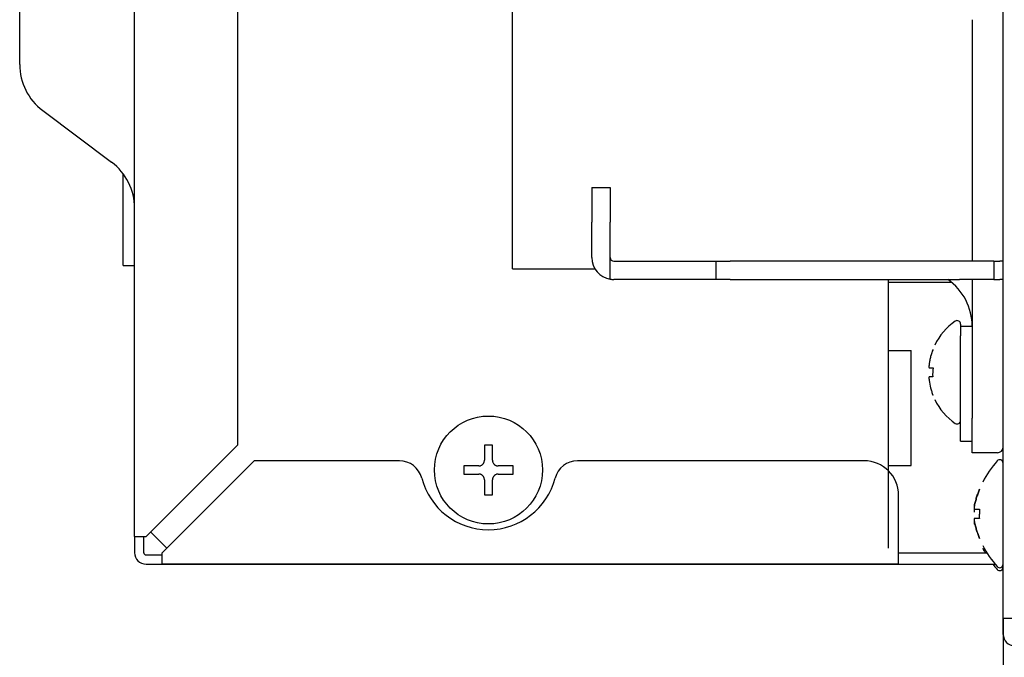
# Model space of a CAD drawing. Units: inches. Extents: x 0 to 8119, y 0 to 5791.
# Drawn here: x 1964 to 2050, y 3355 to 3410 of the extents above; entities that cross this region are included whole.
import ezdxf

# ---------------------------------------------------------------- set-up
doc = ezdxf.new("R2010")
doc.units = ezdxf.units.IN
doc.header["$MEASUREMENT"] = 0
doc.layers.add('1', color=7, linetype='Continuous', true_color=0xffffff)
doc.styles.add('LG-TEXT', font='arial.ttf')
doc.dimstyles.new('LG-DIMENSION', dxfattribs={"dimtxt": 30, "dimasz": 25, "dimexe": 0.18, "dimexo": 0.0625, "dimgap": 5, "dimtad": 2, "dimtoh": 1, "dimdec": 0, "dimrnd": 0.05, "dimzin": 0, "dimdsep": 46, "dimtxsty": 'LG-TEXT', "dimcen": 0.09, "dimadec": 0, "dimazin": 0, "dimtfac": 1, "dimtdec": 0, "dimtix": 1, "dimtofl": 0, "dimtmove": 0, "dimatfit": 3, "dimfxl": 0.18, "dimtolj": 1, "dimtzin": 0, "dimarcsym": 0})

# ---------------------------------------------------------------- blocks, each defined once
blk = doc.blocks.new('*D3')
at = {"color": 0, "lineweight": -2, "transparency": 16777216}
for p, q in [((2049.715, 3357.957), (2049.715, 3235.717)), ((2949.715, 3357.957), (2949.715, 3235.717)), ((2924.715, 3235.897), (2074.715, 3235.897))]:
    blk.add_line(p, q, dxfattribs=at)
at = {"color": 0, "transparency": 16777216}
for points in [[(2074.715, 3240.064), (2074.715, 3231.73), (2049.715, 3235.897)], [(2924.715, 3240.064), (2924.715, 3231.73), (2949.715, 3235.897)]]:
    blk.add_solid(points, dxfattribs=at)
at = {"layer": 'Defpoints', "color": 0, "transparency": 16777216}
for p in [(2049.715, 3358.02), (2949.715, 3358.02), (2049.715, 3235.897)]:
    blk.add_point(p, dxfattribs=at)
at = {"color": 0, "transparency": 16777216, "insert": (2499.715, 3215.58), "char_height": 30, "attachment_point": 5, "style": 'LG-TEXT'}
blk.add_mtext('\\A1;900', dxfattribs=at)

msp = doc.modelspace()

# ---------------------------------------------------------------- linework, layer by layer
at = {"layer": '1', "color": 3, "linetype": 'Continuous', "lineweight": 25}
for p, q in [((2049.715, 3358.02), (2049.715, 3524.32)), ((2049.715, 3358.02), (2049.715, 3524.32)), ((1974.115, 3365.13), (1974.115, 3523.33)), ((1974.115, 3365.13), (1974.115, 3523.33)), ((1983.115, 3373.13), (1983.115, 3433.316)), ((1964.115, 3406.23), (1964.115, 3431.23)), ((2007.015, 3404.435), (2007.015, 3420.435)), ((2047.015, 3410.137), (2047.015, 3389.121)), ((2007.015, 3388.435), (2007.015, 3404.435)), ((1966.115, 3402.23), (1972.115, 3397.73)), ((1973.115, 3388.73), (1973.115, 3396.73)), ((2013.915, 3395.52), (2015.515, 3395.52)), ((2013.915, 3395.52), (2013.915, 3392.52)), ((2015.515, 3395.52), (2015.515, 3392.52)), ((2013.915, 3389.42), (2013.915, 3392.52)), ((2015.515, 3389.42), (2015.515, 3392.52)), ((1973.115, 3388.73), (1974.115, 3388.73)), ((2015.515, 3387.544), (2015.515, 3389.42)), ((2015.815, 3389.12), (2023.836, 3389.12)), ((2023.836, 3389.12), (2025.957, 3389.12)), ((2024.715, 3389.12), (2024.715, 3387.52)), ((2045.915, 3389.12), (2025.957, 3389.12)), ((2048.915, 3389.12), (2045.915, 3389.12)), ((2048.915, 3389.12), (2048.915, 3387.52)), ((2048.915, 3389.12), (2049.415, 3389.12)), ((2048.915, 3389.12), (2048.915, 3387.52)), ((2049.715, 3389.12), (2049.415, 3389.12)), ((2007.015, 3388.435), (2014.19, 3388.435)), ((2023.836, 3387.52), (2015.815, 3387.52)), ((2025.957, 3387.52), (2023.836, 3387.52)), ((2025.957, 3387.52), (2045.915, 3387.52)), ((2039.715, 3387.52), (2039.715, 3364.13)), ((2039.715, 3387.52), (2039.715, 3370.874)), ((2039.715, 3387.27), (2045.223, 3387.27)), ((2048.915, 3387.52), (2045.915, 3387.52)), ((2047.015, 3387.52), (2047.015, 3375.435)), ((2048.915, 3387.52), (2049.415, 3387.52)), ((2049.715, 3387.52), (2049.415, 3387.52)), ((2046.015, 3383.635), (2046.015, 3382.615)), ((2047.015, 3383.435), (2046.015, 3383.435)), ((2046.015, 3373.435), (2046.015, 3382.615)), ((2039.715, 3381.33), (2041.715, 3381.33)), ((2041.715, 3371.33), (2041.715, 3381.33)), ((2047.015, 3372.435), (2047.015, 3375.435)), ((2046.015, 3373.435), (2047.015, 3373.435)), ((1975.115, 3365.13), (1983.115, 3373.13)), ((2049.215, 3372.435), (2047.015, 3372.435)), ((2049.215, 3372.435), (2047.015, 3372.435)), ((1984.515, 3371.73), (1976.515, 3363.73)), ((1997.169, 3371.73), (1984.515, 3371.73)), ((2037.615, 3371.73), (2012.661, 3371.73)), ((2039.715, 3371.33), (2041.715, 3371.33)), ((2040.615, 3363.73), (2040.615, 3368.73)), ((1975.515, 3365.53), (1976.915, 3364.13)), ((1974.115, 3365.13), (1975.115, 3365.13)), ((1974.115, 3365.13), (1974.115, 3363.73)), ((1974.915, 3363.73), (1974.915, 3365.13)), ((1975.115, 3363.53), (1976.515, 3363.53)), ((1976.515, 3362.73), (1976.515, 3363.73)), ((2040.615, 3362.73), (2040.615, 3363.73)), ((2040.615, 3363.73), (2048.293, 3363.73)), ((1975.115, 3362.73), (1976.515, 3362.73)), ((1976.515, 3362.73), (2040.615, 3362.73)), ((2040.615, 3362.73), (1976.515, 3362.73)), ((2040.615, 3362.73), (2049.012, 3362.73)), ((2049.715, 3358.02), (2050.715, 3358.02)), ((2049.715, 3356.62), (2049.715, 3358.02))]:
    msp.add_line(p, q, dxfattribs=at)
msp.add_circle((2004.914, 3370.93), 4.7, dxfattribs=at)
for centre, radius, start, end in [((1969.115, 3406.23), 5, 180, 233.1301), ((1969.115, 3393.73), 5, 0, 53.1301), ((2015.815, 3389.42), 1.9, 180, 260.91528), ((2015.815, 3389.42), 0.3, 180, 270), ((2042.015, 3383.435), 5, 0, 54.77625), ((2048.611, 3379.437), 5.4, 124.60128, 153.95716), ((2045.715, 3383.635), 0.3, 0, 124.60128), ((2048.611, 3379.433), 5.4, 206.08494, 235.39872), ((2045.715, 3375.235), 0.3, 235.39872, 0), ((2049.215, 3372.935), 0.5, 270, 0), ((1997.169, 3369.73), 2, 14.47751, 90), ((2012.661, 3369.73), 2, 90, 165.52249), ((2037.615, 3368.73), 3, 0, 90), ((2055.863, 3365.829), 8.9, 138.57152, 152.9963), ((2049.415, 3371.52), 0.3, 0, 138.57152), ((2004.915, 3371.73), 6, 194.47751, 345.52249), ((2055.863, 3368.41), 8.9, 207.03408, 221.42848), ((2055.863, 3368.16), 8.9, 207.03408, 209.85651), ((1975.115, 3363.73), 1, 180, 270), ((1975.115, 3363.73), 0.2, 180, 270), ((2055.863, 3368.16), 8.9, 217.60294, 221.42848), ((2049.415, 3362.72), 0.3, 221.42848, 0), ((2049.415, 3362.47), 0.3, 221.42848, 0), ((2050.715, 3356.62), 1, 180, 270)]:
    msp.add_arc(centre, radius, start, end, dxfattribs=at)
msp.add_ellipse((2015.815, 3389.42), major_axis=(1.9, 0), ratio=1, start_param=4.553831, end_param=4.712389, dxfattribs=at)
for points, knots in [([(2043.61, 3381.435), (2043.527, 3381.228), (2043.457, 3381.016), (2043.386, 3380.744), (2043.373, 3380.69), (2043.348, 3380.58), (2043.336, 3380.524), (2043.304, 3380.358), (2043.286, 3380.247), (2043.271, 3380.135)], [0, 0, 0, 0, 0.5, 0.5, 0.625, 0.625, 0.75, 0.75, 1, 1, 1, 1]), ([(2043.271, 3380.135), (2043.269, 3380.116), (2043.266, 3380.096), (2043.263, 3380.068), (2043.262, 3380.058), (2043.261, 3380.039), (2043.26, 3380.03), (2043.258, 3380.003), (2043.257, 3379.985), (2043.256, 3379.961), (2043.255, 3379.953), (2043.255, 3379.938), (2043.255, 3379.93), (2043.255, 3379.909), (2043.255, 3379.897), (2043.256, 3379.88), (2043.257, 3379.875), (2043.258, 3379.866), (2043.259, 3379.858), (2043.261, 3379.851), (2043.262, 3379.845), (2043.263, 3379.843), (2043.266, 3379.837), (2043.269, 3379.835), (2043.271, 3379.835)], [0, 0, 0, 0, 0.125, 0.125, 0.1875, 0.1875, 0.25, 0.25, 0.375, 0.375, 0.4375, 0.4375, 0.5, 0.5, 0.625, 0.625, 0.6875, 0.6875, 0.75, 0.8125, 0.8125, 0.875, 0.875, 1, 1, 1, 1]), ([(2043.271, 3379.835), (2043.286, 3379.835), (2043.303, 3379.835), (2043.336, 3379.835), (2043.347, 3379.835), (2043.372, 3379.835), (2043.386, 3379.835), (2043.414, 3379.835), (2043.429, 3379.835), (2043.461, 3379.835), (2043.511, 3379.835), (2043.569, 3379.835), (2043.61, 3379.835)], [0, 0, 0, 0, 0.25, 0.25, 0.375, 0.375, 0.5, 0.5, 0.625, 0.625, 0.75, 1, 1, 1, 1]), ([(2043.271, 3379.035), (2043.269, 3379.035), (2043.266, 3379.033), (2043.263, 3379.028), (2043.262, 3379.025), (2043.261, 3379.02), (2043.26, 3379.016), (2043.258, 3379.005), (2043.257, 3378.996), (2043.256, 3378.98), (2043.255, 3378.974), (2043.255, 3378.961), (2043.255, 3378.955), (2043.255, 3378.934), (2043.255, 3378.919), (2043.256, 3378.894), (2043.257, 3378.885), (2043.258, 3378.868), (2043.259, 3378.85), (2043.261, 3378.832), (2043.262, 3378.813), (2043.263, 3378.804), (2043.266, 3378.775), (2043.269, 3378.755), (2043.271, 3378.735)], [0, 0, 0, 0, 0.125, 0.125, 0.1875, 0.1875, 0.25, 0.25, 0.375, 0.375, 0.4375, 0.4375, 0.5, 0.5, 0.625, 0.625, 0.6875, 0.6875, 0.75, 0.8125, 0.8125, 0.875, 0.875, 1, 1, 1, 1]), ([(2043.584, 3379.035), (2043.546, 3379.035), (2043.511, 3379.035), (2043.462, 3379.035), (2043.447, 3379.035), (2043.418, 3379.035), (2043.404, 3379.035), (2043.338, 3379.035), (2043.299, 3379.035), (2043.271, 3379.035)], [0, 0, 0, 0, 0.25, 0.25, 0.375, 0.375, 0.5, 0.5, 1, 1, 1, 1]), ([(2043.271, 3378.735), (2043.3, 3378.512), (2043.343, 3378.293), (2043.428, 3377.968), (2043.459, 3377.86), (2043.512, 3377.7), (2043.53, 3377.647), (2043.569, 3377.541), (2043.589, 3377.488), (2043.61, 3377.435)], [0, 0, 0, 0, 0.5, 0.5, 0.75, 0.75, 0.875, 0.875, 1, 1, 1, 1]), ([(2004.564, 3373.08), (2004.564, 3372.871), (2004.564, 3372.657), (2004.564, 3372.424), (2004.564, 3372.403), (2004.564, 3372.382), (2004.564, 3372.368), (2004.564, 3372.362), (2004.564, 3372.328), (2004.564, 3372.246), (2004.564, 3372.164), (2004.564, 3372), (2004.564, 3371.89), (2004.564, 3371.78)], [0, 0, 0, 0, 0.5, 0.5, 0.53125, 0.546875, 0.546875, 0.5625, 0.5625, 0.625, 0.75, 0.75, 1, 1, 1, 1]), ([(2005.264, 3373.08), (2005.206, 3373.08), (2005.119, 3373.08), (2005.031, 3373.08), (2004.972, 3373.08), (2004.943, 3373.08), (2004.797, 3373.08), (2004.68, 3373.08), (2004.564, 3373.08)], [0, 0, 0, 0, 0.25, 0.375, 0.375, 0.5, 0.5, 1, 1, 1, 1]), ([(2005.264, 3371.78), (2005.264, 3371.891), (2005.264, 3372.002), (2005.264, 3372.169), (2005.264, 3372.252), (2005.264, 3372.335), (2005.264, 3372.376), (2005.264, 3372.39), (2005.264, 3372.417), (2005.264, 3372.648), (2005.264, 3372.873), (2005.264, 3373.08)], [0, 0, 0, 0, 0.25, 0.25, 0.375, 0.4375, 0.4375, 0.46875, 0.46875, 0.5, 1, 1, 1, 1]), ([(2004.064, 3371.28), (2004.097, 3371.28), (2004.13, 3371.283), (2004.178, 3371.292), (2004.193, 3371.296), (2004.225, 3371.306), (2004.24, 3371.311), (2004.286, 3371.33), (2004.315, 3371.346), (2004.355, 3371.373), (2004.369, 3371.383), (2004.394, 3371.403), (2004.406, 3371.414), (2004.441, 3371.449), (2004.462, 3371.474), (2004.485, 3371.508), (2004.489, 3371.515), (2004.498, 3371.53), (2004.51, 3371.551), (2004.527, 3371.588), (2004.538, 3371.619), (2004.548, 3371.65), (2004.552, 3371.666), (2004.561, 3371.714), (2004.564, 3371.747), (2004.564, 3371.78)], [0, 0, 0, 0, 0.125, 0.125, 0.1875, 0.1875, 0.25, 0.25, 0.375, 0.375, 0.4375, 0.4375, 0.5, 0.5, 0.625, 0.625, 0.65625, 0.65625, 0.6875, 0.75, 0.8125, 0.8125, 0.875, 0.875, 1, 1, 1, 1]), ([(2005.264, 3371.78), (2005.264, 3371.747), (2005.268, 3371.714), (2005.277, 3371.667), (2005.281, 3371.651), (2005.291, 3371.619), (2005.296, 3371.604), (2005.315, 3371.558), (2005.33, 3371.53), (2005.358, 3371.489), (2005.367, 3371.475), (2005.388, 3371.45), (2005.399, 3371.438), (2005.434, 3371.403), (2005.459, 3371.382), (2005.493, 3371.36), (2005.5, 3371.355), (2005.514, 3371.347), (2005.536, 3371.335), (2005.573, 3371.317), (2005.603, 3371.306), (2005.635, 3371.297), (2005.651, 3371.293), (2005.699, 3371.283), (2005.732, 3371.28), (2005.764, 3371.28)], [0, 0, 0, 0, 0.125, 0.125, 0.1875, 0.1875, 0.25, 0.25, 0.375, 0.375, 0.4375, 0.4375, 0.5, 0.5, 0.625, 0.625, 0.65625, 0.65625, 0.6875, 0.75, 0.8125, 0.8125, 0.875, 0.875, 1, 1, 1, 1]), ([(2004.064, 3371.28), (2003.953, 3371.28), (2003.842, 3371.28), (2003.676, 3371.28), (2003.592, 3371.28), (2003.509, 3371.28), (2003.468, 3371.28), (2003.454, 3371.28), (2003.427, 3371.28), (2003.196, 3371.28), (2002.971, 3371.28), (2002.764, 3371.28)], [0, 0, 0, 0, 0.25, 0.25, 0.375, 0.4375, 0.4375, 0.46875, 0.46875, 0.5, 1, 1, 1, 1]), ([(2002.764, 3371.28), (2002.764, 3371.221), (2002.764, 3371.134), (2002.764, 3371.046), (2002.764, 3370.988), (2002.764, 3370.958), (2002.764, 3370.812), (2002.764, 3370.696), (2002.764, 3370.58)], [0, 0, 0, 0, 0.25, 0.375, 0.375, 0.5, 0.5, 1, 1, 1, 1]), ([(2007.064, 3371.28), (2006.856, 3371.28), (2006.642, 3371.28), (2006.408, 3371.28), (2006.388, 3371.28), (2006.367, 3371.28), (2006.353, 3371.28), (2006.346, 3371.28), (2006.312, 3371.28), (2006.231, 3371.28), (2006.149, 3371.28), (2005.984, 3371.28), (2005.875, 3371.28), (2005.764, 3371.28)], [0, 0, 0, 0, 0.5, 0.5, 0.53125, 0.546875, 0.546875, 0.5625, 0.5625, 0.625, 0.75, 0.75, 1, 1, 1, 1]), ([(2007.064, 3370.58), (2007.064, 3370.638), (2007.064, 3370.726), (2007.064, 3370.813), (2007.064, 3370.872), (2007.064, 3370.901), (2007.064, 3371.047), (2007.064, 3371.164), (2007.064, 3371.28)], [0, 0, 0, 0, 0.25, 0.375, 0.375, 0.5, 0.5, 1, 1, 1, 1]), ([(2002.764, 3370.58), (2002.973, 3370.58), (2003.187, 3370.58), (2003.421, 3370.58), (2003.441, 3370.58), (2003.462, 3370.58), (2003.476, 3370.58), (2003.482, 3370.58), (2003.517, 3370.58), (2003.598, 3370.58), (2003.68, 3370.58), (2003.845, 3370.58), (2003.954, 3370.58), (2004.064, 3370.58)], [0, 0, 0, 0, 0.5, 0.5, 0.53125, 0.546875, 0.546875, 0.5625, 0.5625, 0.625, 0.75, 0.75, 1, 1, 1, 1]), ([(2004.564, 3370.08), (2004.564, 3370.113), (2004.561, 3370.145), (2004.552, 3370.193), (2004.548, 3370.209), (2004.538, 3370.24), (2004.533, 3370.256), (2004.514, 3370.301), (2004.499, 3370.33), (2004.471, 3370.371), (2004.462, 3370.384), (2004.441, 3370.409), (2004.43, 3370.422), (2004.395, 3370.456), (2004.37, 3370.477), (2004.336, 3370.5), (2004.329, 3370.504), (2004.315, 3370.513), (2004.293, 3370.525), (2004.256, 3370.542), (2004.226, 3370.553), (2004.194, 3370.563), (2004.178, 3370.567), (2004.13, 3370.576), (2004.097, 3370.58), (2004.064, 3370.58)], [0, 0, 0, 0, 0.125, 0.125, 0.1875, 0.1875, 0.25, 0.25, 0.375, 0.375, 0.4375, 0.4375, 0.5, 0.5, 0.625, 0.625, 0.65625, 0.65625, 0.6875, 0.75, 0.8125, 0.8125, 0.875, 0.875, 1, 1, 1, 1]), ([(2004.564, 3370.08), (2004.564, 3369.968), (2004.564, 3369.857), (2004.564, 3369.691), (2004.564, 3369.608), (2004.564, 3369.525), (2004.564, 3369.483), (2004.564, 3369.47), (2004.564, 3369.442), (2004.564, 3369.212), (2004.564, 3368.987), (2004.564, 3368.78)], [0, 0, 0, 0, 0.25, 0.25, 0.375, 0.4375, 0.4375, 0.46875, 0.46875, 0.5, 1, 1, 1, 1]), ([(2005.764, 3370.58), (2005.732, 3370.58), (2005.699, 3370.576), (2005.651, 3370.567), (2005.636, 3370.563), (2005.604, 3370.554), (2005.588, 3370.548), (2005.543, 3370.529), (2005.514, 3370.514), (2005.474, 3370.487), (2005.46, 3370.477), (2005.435, 3370.456), (2005.423, 3370.445), (2005.388, 3370.41), (2005.367, 3370.385), (2005.344, 3370.351), (2005.34, 3370.344), (2005.331, 3370.33), (2005.319, 3370.308), (2005.302, 3370.272), (2005.291, 3370.241), (2005.281, 3370.21), (2005.277, 3370.193), (2005.268, 3370.145), (2005.264, 3370.113), (2005.264, 3370.08)], [0, 0, 0, 0, 0.125, 0.125, 0.1875, 0.1875, 0.25, 0.25, 0.375, 0.375, 0.4375, 0.4375, 0.5, 0.5, 0.625, 0.625, 0.65625, 0.65625, 0.6875, 0.75, 0.8125, 0.8125, 0.875, 0.875, 1, 1, 1, 1]), ([(2005.264, 3368.78), (2005.264, 3368.989), (2005.264, 3369.203), (2005.264, 3369.436), (2005.264, 3369.456), (2005.264, 3369.477), (2005.264, 3369.491), (2005.264, 3369.498), (2005.264, 3369.532), (2005.264, 3369.614), (2005.264, 3369.696), (2005.264, 3369.86), (2005.264, 3369.97), (2005.264, 3370.08)], [0, 0, 0, 0, 0.5, 0.5, 0.53125, 0.546875, 0.546875, 0.5625, 0.5625, 0.625, 0.75, 0.75, 1, 1, 1, 1]), ([(2005.764, 3370.58), (2005.876, 3370.58), (2005.987, 3370.58), (2006.153, 3370.58), (2006.236, 3370.58), (2006.32, 3370.58), (2006.361, 3370.58), (2006.375, 3370.58), (2006.402, 3370.58), (2006.633, 3370.58), (2006.858, 3370.58), (2007.064, 3370.58)], [0, 0, 0, 0, 0.25, 0.25, 0.375, 0.4375, 0.4375, 0.46875, 0.46875, 0.5, 1, 1, 1, 1]), ([(2047.213, 3367.82), (2047.24, 3367.944), (2047.269, 3368.067), (2047.334, 3368.312), (2047.37, 3368.434), (2047.446, 3368.675), (2047.487, 3368.795), (2047.575, 3369.034), (2047.621, 3369.153), (2047.67, 3369.27)], [0, 0, 0, 0, 0.25, 0.25, 0.5, 0.5, 0.75, 0.75, 1, 1, 1, 1]), ([(2047.67, 3369.27), (2047.622, 3369.154), (2047.576, 3369.036), (2047.488, 3368.798), (2047.447, 3368.678), (2047.37, 3368.435), (2047.335, 3368.313), (2047.269, 3368.067), (2047.24, 3367.944), (2047.213, 3367.82)], [0, 0, 0, 0, 0.25, 0.25, 0.5, 0.5, 0.75, 0.75, 1, 1, 1, 1]), ([(2004.564, 3368.78), (2004.623, 3368.78), (2004.71, 3368.78), (2004.798, 3368.78), (2004.857, 3368.78), (2004.886, 3368.78), (2005.032, 3368.78), (2005.149, 3368.78), (2005.264, 3368.78)], [0, 0, 0, 0, 0.25, 0.375, 0.375, 0.5, 0.5, 1, 1, 1, 1]), ([(2047.213, 3367.82), (2047.209, 3367.8), (2047.206, 3367.781), (2047.201, 3367.752), (2047.199, 3367.743), (2047.196, 3367.724), (2047.195, 3367.715), (2047.191, 3367.688), (2047.189, 3367.67), (2047.187, 3367.646), (2047.187, 3367.638), (2047.186, 3367.622), (2047.186, 3367.615), (2047.186, 3367.594), (2047.187, 3367.581), (2047.189, 3367.565), (2047.189, 3367.56), (2047.191, 3367.55), (2047.193, 3367.542), (2047.196, 3367.536), (2047.199, 3367.53), (2047.2, 3367.527), (2047.206, 3367.522), (2047.209, 3367.52), (2047.213, 3367.52)], [0, 0, 0, 0, 0.125, 0.125, 0.1875, 0.1875, 0.25, 0.25, 0.375, 0.375, 0.4375, 0.4375, 0.5, 0.5, 0.625, 0.625, 0.6875, 0.6875, 0.75, 0.8125, 0.8125, 0.875, 0.875, 1, 1, 1, 1]), ([(2047.204, 3367.524), (2047.204, 3367.52), (2047.203, 3367.516), (2047.201, 3367.502), (2047.199, 3367.493), (2047.196, 3367.474), (2047.195, 3367.465), (2047.191, 3367.438), (2047.189, 3367.42), (2047.187, 3367.396), (2047.187, 3367.388), (2047.186, 3367.372), (2047.186, 3367.365), (2047.186, 3367.344), (2047.187, 3367.331), (2047.189, 3367.315), (2047.189, 3367.31), (2047.191, 3367.3), (2047.193, 3367.292), (2047.196, 3367.286), (2047.199, 3367.28), (2047.2, 3367.277), (2047.206, 3367.272), (2047.209, 3367.27), (2047.213, 3367.27)], [0, 0, 0, 0, 0.029025, 0.029025, 0.098381, 0.098381, 0.167736, 0.167736, 0.306447, 0.306447, 0.375802, 0.375802, 0.445157, 0.445157, 0.583868, 0.583868, 0.653223, 0.653223, 0.722579, 0.791934, 0.791934, 0.861289, 0.861289, 1, 1, 1, 1]), ([(2047.213, 3367.52), (2047.239, 3367.52), (2047.269, 3367.52), (2047.334, 3367.52), (2047.37, 3367.52), (2047.427, 3367.52), (2047.447, 3367.52), (2047.488, 3367.52), (2047.552, 3367.52), (2047.621, 3367.52), (2047.67, 3367.52)], [0, 0, 0, 0, 0.25, 0.25, 0.5, 0.5, 0.625, 0.625, 0.75, 1, 1, 1, 1]), ([(2047.67, 3367.52), (2047.656, 3367.386), (2047.646, 3367.252), (2047.637, 3366.986), (2047.637, 3366.853), (2047.642, 3366.72)], [0, 0, 0, 0, 0.5, 0.5, 1, 1, 1, 1]), ([(2047.213, 3366.72), (2047.209, 3366.72), (2047.206, 3366.718), (2047.201, 3366.712), (2047.199, 3366.71), (2047.196, 3366.704), (2047.195, 3366.701), (2047.191, 3366.69), (2047.189, 3366.681), (2047.187, 3366.664), (2047.187, 3366.658), (2047.186, 3366.646), (2047.186, 3366.639), (2047.186, 3366.618), (2047.187, 3366.603), (2047.189, 3366.578), (2047.189, 3366.57), (2047.191, 3366.552), (2047.193, 3366.534), (2047.196, 3366.516), (2047.199, 3366.497), (2047.2, 3366.488), (2047.206, 3366.459), (2047.209, 3366.439), (2047.213, 3366.42)], [0, 0, 0, 0, 0.125, 0.125, 0.1875, 0.1875, 0.25, 0.25, 0.375, 0.375, 0.4375, 0.4375, 0.5, 0.5, 0.625, 0.625, 0.6875, 0.6875, 0.75, 0.8125, 0.8125, 0.875, 0.875, 1, 1, 1, 1]), ([(2047.213, 3366.47), (2047.209, 3366.47), (2047.206, 3366.468), (2047.201, 3366.462), (2047.199, 3366.46), (2047.196, 3366.454), (2047.195, 3366.451), (2047.191, 3366.44), (2047.189, 3366.431), (2047.187, 3366.414), (2047.187, 3366.408), (2047.186, 3366.396), (2047.186, 3366.389), (2047.186, 3366.368), (2047.187, 3366.353), (2047.189, 3366.328), (2047.189, 3366.32), (2047.191, 3366.302), (2047.193, 3366.284), (2047.196, 3366.266), (2047.199, 3366.247), (2047.2, 3366.238), (2047.206, 3366.209), (2047.209, 3366.189), (2047.213, 3366.17)], [0, 0, 0, 0, 0.125, 0.125, 0.1875, 0.1875, 0.25, 0.25, 0.375, 0.375, 0.4375, 0.4375, 0.5, 0.5, 0.625, 0.625, 0.6875, 0.6875, 0.75, 0.8125, 0.8125, 0.875, 0.875, 1, 1, 1, 1]), ([(2047.642, 3366.72), (2047.62, 3366.72), (2047.597, 3366.72), (2047.554, 3366.72), (2047.533, 3366.72), (2047.492, 3366.72), (2047.462, 3366.72), (2047.433, 3366.72), (2047.414, 3366.72), (2047.405, 3366.72), (2047.36, 3366.72), (2047.327, 3366.72), (2047.266, 3366.72), (2047.238, 3366.72), (2047.213, 3366.72)], [0, 0, 0, 0, 0.125, 0.125, 0.25, 0.25, 0.375, 0.4375, 0.4375, 0.5, 0.5, 0.75, 0.75, 1, 1, 1, 1]), ([(2047.67, 3364.97), (2047.622, 3365.086), (2047.576, 3365.204), (2047.488, 3365.442), (2047.447, 3365.562), (2047.37, 3365.805), (2047.335, 3365.927), (2047.269, 3366.173), (2047.24, 3366.296), (2047.213, 3366.42)], [0, 0, 0, 0, 0.25, 0.25, 0.5, 0.5, 0.75, 0.75, 1, 1, 1, 1]), ([(2047.213, 3366.42), (2047.24, 3366.296), (2047.269, 3366.172), (2047.334, 3365.928), (2047.37, 3365.806), (2047.446, 3365.564), (2047.487, 3365.444), (2047.575, 3365.206), (2047.621, 3365.087), (2047.67, 3364.97)], [0, 0, 0, 0, 0.25, 0.25, 0.5, 0.5, 0.75, 0.75, 1, 1, 1, 1])]:
    msp.add_open_spline(points, degree=3, knots=knots, dxfattribs=at)
for points in [[(2043.61, 3379.835), (2043.58, 3379.567), (2043.572, 3379.301), (2043.584, 3379.035)], [(2043.61, 3377.435), (2043.589, 3377.434), (2043.59, 3377.434), (2043.61, 3377.435)]]:
    msp.add_open_spline(points, degree=3, dxfattribs=at)

# ---------------------------------------------------------------- dimensions: what is measured, and where the dimension line sits
dim = msp.add_linear_dim(base=(2049.715, 3235.897), p1=(2949.715, 3358.02), p2=(2049.715, 3358.02), dimstyle='LG-DIMENSION')
dim.commit()
dim.dimension.update_dxf_attribs({"geometry": '*D3', "text_midpoint": (2499.715, 3215.58)})

doc.saveas('drawing.dxf')
